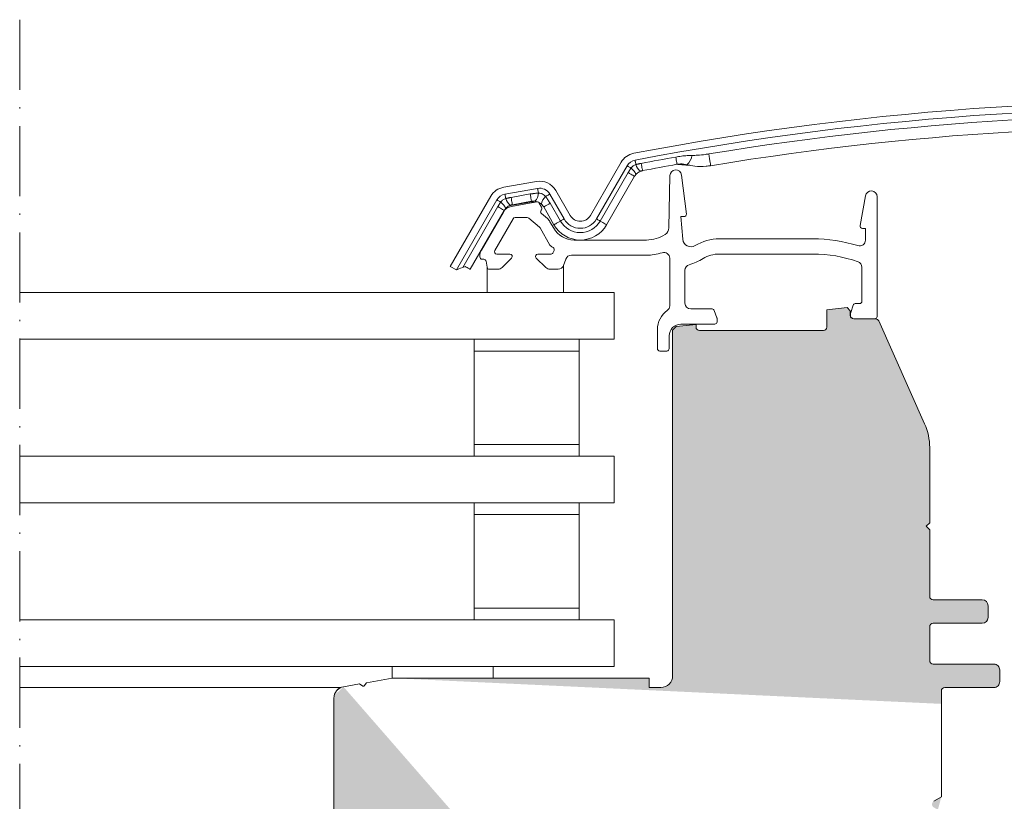
# Model space of a CAD drawing. Units: millimetres. Extents: x 637 to 1681, y 737 to 1350.
# Drawn here: x 1331 to 1415, y 1240 to 1307 of the extents above; entities that cross this region are included whole.
import ezdxf

# ---------------------------------------------------------------- set-up
doc = ezdxf.new("R2010")
doc.units = ezdxf.units.MM
doc.linetypes.add('ACAD_ISO10W100', pattern=[18, 12, -3, 0, -3])
for name, color, linetype, lineweight in [('Roto Abdeckblech', 5, 'Continuous', 9), ('Roto Dichtungen', 6, 'Continuous', 9), ('Roto Isolierglas', 4, 'Continuous', 9), ('Roto K Flügelrahmen', 1, 'Continuous', 9), ('Roto Rahmenträger', 5, 'Continuous', 9), ('Schnittlinien', 90, 'ACAD_ISO10W100', 9)]:
    doc.layers.add(name, color=color, linetype=linetype, lineweight=lineweight)

msp = doc.modelspace()

# ---------------------------------------------------------------- hatches: boundary and pattern name
at = {"layer": 'Roto K Flügelrahmen'}
h = msp.add_hatch(color=253, dxfattribs=at)
edge = h.paths.add_edge_path()
edge.add_line((1360.860592473203, 1250.492545149266), (1363.065129864804, 1250.881268016066))
edge.add_line((1363.065129864804, 1250.881268016066), (1385.065144646804, 1250.881268016066))
edge.add_line((1385.065144646804, 1250.881268016066), (1385.065144646803, 1250.081267512366))
edge.add_line((1385.065144646803, 1250.081267512366), (1386.065131772203, 1250.081267512366))
edge.add_arc((1386.065141383302, 1251.081274828965), 1.000007316663472, 269.9994493295989, 359.9995901831978)
edge.add_line((1387.065148699903, 1251.081267676267), (1387.065148699903, 1280.664820528567))
edge.add_line((1387.065148699903, 1280.664820528567), (1387.365138877103, 1280.964821881566))
edge.add_line((1387.365138877103, 1280.964821881566), (1389.065122950703, 1281.154953247867))
edge.add_line((1389.065122950703, 1281.154953247867), (1389.065122950703, 1280.931268191867))
edge.add_arc((1389.365156308103, 1280.931300197666), 0.3000333590849618, 180.0061119705031, 269.9974452932007)
edge.add_line((1389.365142930203, 1280.631266838867), (1399.965135005484, 1280.631266838867))
edge.add_arc((1399.965151246303, 1280.931249320266), 0.2999824815435741, 269.9968980507966, 360.0045320157668)
edge.add_line((1400.265133727203, 1280.931273048459), (1400.265133727204, 1282.407585835966))
edge.add_line((1400.265133727204, 1282.407585835966), (1401.995307553403, 1282.601092315266))
edge.add_line((1401.995307553403, 1282.601092315266), (1402.265137780303, 1282.331269538966))
edge.add_line((1402.265137780303, 1282.331269538966), (1402.265137780303, 1281.931263893142))
edge.add_arc((1402.565120261103, 1281.931251346464), 0.2999824811830283, 179.9976036211335, 270)
edge.add_line((1402.565120261103, 1281.631268865467), (1404.440239769317, 1281.631268865467))
edge.add_arc((1404.440262814102, 1281.331229473465), 0.3000393931857077, 23.995798115160483, 90.0044006520049, ccw=False)
edge.add_line((1404.714371387646, 1281.453246387022), (1408.632850932535, 1272.652168267954))
edge.add_arc((1404.065646263403, 1270.618571468566), 4.999487416938299, -0.0010546674308784532, 24.00153136830528, ccw=False)
edge.add_line((1409.065133679504, 1270.618479440905), (1409.065133679504, 1264.181267774666))
edge.add_line((1409.065133679504, 1264.181267774666), (1408.765143502404, 1263.881266421666))
edge.add_line((1408.765143502404, 1263.881266421666), (1409.065133679503, 1263.581268793866))
edge.add_line((1409.065133679503, 1263.581268793866), (1409.065133679503, 1257.881269163467))
edge.add_arc((1409.365116160503, 1257.881250291865), 0.2999824815435741, 179.9963955830998, 270.0014699525976)
edge.add_line((1409.365123856704, 1257.581267810366), (1413.565135348504, 1257.581267810366))
edge.add_arc((1413.565128432602, 1257.081267331865), 0.5000004786058372, -6.127440030923026e-05, 89.9992074962073, ccw=False)
edge.add_line((1414.065128911202, 1257.081266797167), (1414.065128911202, 1256.081268495867))
edge.add_arc((1413.565122072802, 1256.081274320766), 0.5000068383676505, 270.0015212548888, 359.99933252330425, ccw=False)
edge.add_line((1413.565135348504, 1255.581267482567), (1409.365123856704, 1255.581267482567))
edge.add_arc((1409.365116160302, 1255.281285001465), 0.2999824811830415, 89.99853001879389, 180.0028929661967)
edge.add_line((1409.065133679504, 1255.281269854866), (1409.065133679504, 1252.381267330567))
edge.add_arc((1409.365116160402, 1252.381250321466), 0.2999824813534909, 179.9967513066017, 270.0014699677095)
edge.add_line((1409.365123856703, 1252.081267840266), (1414.565122473903, 1252.081267840266))
edge.add_arc((1414.565142179903, 1251.581264181666), 0.5000036589680696, 0.0005165688036186111, 90.00225813309322, ccw=False)
edge.add_line((1415.065145838903, 1251.581268689565), (1415.065145838903, 1250.581268525665))
edge.add_arc((1414.565142179903, 1250.581271170966), 0.5000036589453326, 269.9977418658125, 359.9996968756958, ccw=False)
edge.add_line((1414.565122473903, 1250.081267512366), (1410.365140784403, 1250.081267512366))
edge.add_arc((1410.365129908804, 1249.781288210365), 0.299979302200536, 89.99792276368952, 180.0038559620001)
edge.add_line((1410.065150607303, 1249.781268021966), (1410.065150607303, 1240.716353363367))
edge.add_line((1410.065150607303, 1240.716353363367), (1409.415132153703, 1240.341075069266))
edge.add_arc((1409.565141478303, 1240.081267735865), 0.3000044131894263, 120.0015697367975, 239.9984302632024)
edge.add_line((1409.415132153703, 1239.821460402567), (1410.065150607303, 1239.446182108466))
edge.add_line((1410.065150607303, 1239.446182108466), (1410.065150607304, 1230.131268340166))
edge.add_arc((1410.365132293303, 1230.131250070565), 0.2999816866035639, 179.9965105583983, 270.0016217810036)
edge.add_line((1410.365140784403, 1229.831268384067), (1414.265132296703, 1229.831268384066))
edge.add_arc((1414.265109618403, 1229.031232163065), 0.8000362213149175, 0.0025912987957781297, 89.9983758584039, ccw=False)
edge.add_line((1415.065145838903, 1229.031268346066), (1415.065145838903, 1228.881268135266))
edge.add_arc((1414.265109618403, 1228.881304318265), 0.8000362213149547, 270.0016241415959, 359.9974087012042, ccw=False)
edge.add_line((1414.265132296703, 1228.081268097267), (1411.365127909803, 1228.081268097265))
edge.add_arc((1411.365119418703, 1227.781286410766), 0.2999816866035071, 89.99837821889216, 180.0034894415952)
edge.add_line((1411.065137732603, 1227.781268141265), (1411.065137732603, 1217.381268112866))
edge.add_arc((1411.365119418703, 1217.381249843365), 0.2999816866035071, 179.9965105583983, 270.0016217811078)
edge.add_line((1411.365127909803, 1217.081268156867), (1412.561750758303, 1217.081268156866))
edge.add_arc((1412.561770464402, 1217.581271815465), 0.5000036589552517, 269.9977418663075, 359.9995901535992)
edge.add_line((1413.061774123303, 1217.581268238866), (1413.061774123304, 1217.781268364766))
edge.add_arc((1413.361755809402, 1217.781286634265), 0.2999816866035039, 89.99837821889213, 180.0034894415951, ccw=False)
edge.add_line((1413.361764300503, 1218.081268320767), (1414.765125859403, 1218.081268320767))
edge.add_arc((1414.765113276502, 1217.781235756865), 0.3000325641680079, 0.006226967102122671, 89.9975971002936, ccw=False)
edge.add_line((1415.065145838903, 1217.781268364766), (1415.065145838903, 1217.281268282765))
edge.add_arc((1413.065132795602, 1217.281281463866), 2.000013043318951, 270.0002575474071, 359.99962239079764, ccw=False)
edge.add_line((1413.065141785804, 1215.281268420666), (1412.865138400203, 1215.281268420666))
edge.add_line((1412.865138400203, 1215.281268420666), (1412.565148223104, 1214.981268464566))
edge.add_line((1412.565148223104, 1214.981268464566), (1412.265128243604, 1215.281268420666))
edge.add_line((1412.265128243604, 1215.281268420666), (1411.865121472503, 1215.281268420666))
edge.add_line((1411.865121472503, 1215.281268420666), (1411.565131295303, 1214.981268464566))
edge.add_line((1411.565131295303, 1214.981268464566), (1411.265141118203, 1215.281268420666))
edge.add_line((1411.265141118203, 1215.281268420666), (1410.865134347103, 1215.281268420666))
edge.add_line((1410.865134347103, 1215.281268420666), (1410.565144169903, 1214.981268464566))
edge.add_line((1410.565144169903, 1214.981268464566), (1410.265124190503, 1215.281268420666))
edge.add_line((1410.265124190503, 1215.281268420667), (1409.865147221703, 1215.281268420666))
edge.add_line((1409.865147221703, 1215.281268420666), (1409.565127242202, 1214.981268464567))
edge.add_line((1409.565127242202, 1214.981268464567), (1409.265137065103, 1215.281268420667))
edge.add_line((1409.265137065103, 1215.281268420667), (1408.865130294003, 1215.281268420667))
edge.add_line((1408.865130294003, 1215.281268420667), (1408.565140116803, 1214.981268464567))
edge.add_line((1408.565140116803, 1214.981268464567), (1408.265149939704, 1215.281268420666))
edge.add_line((1408.265149939704, 1215.281268420666), (1407.865143168603, 1215.281268420666))
edge.add_line((1407.865143168603, 1215.281268420666), (1407.565123189104, 1214.981268464566))
edge.add_line((1407.565123189104, 1214.981268464566), (1407.265133012004, 1215.281268420666))
edge.add_line((1407.265133012004, 1215.281268420666), (1406.865126240903, 1215.281268420666))
edge.add_line((1406.865126240903, 1215.281268420667), (1406.565136063703, 1214.981268464566))
edge.add_line((1406.565136063703, 1214.981268464566), (1406.265145886603, 1215.281268420666))
edge.add_line((1406.265145886603, 1215.281268420666), (1405.865139115504, 1215.281268420666))
edge.add_line((1405.865139115504, 1215.281268420666), (1405.565148938304, 1214.981268464566))
edge.add_line((1405.565148938304, 1214.981268464566), (1405.265128958803, 1215.281268420666))
edge.add_line((1405.265128958803, 1215.281268420666), (1404.865122187803, 1215.281268420667))
edge.add_line((1404.865122187803, 1215.281268420667), (1404.565132010603, 1214.981268464566))
edge.add_line((1404.565132010603, 1214.981268464566), (1404.265141833404, 1215.281268420667))
edge.add_line((1404.265141833404, 1215.281268420667), (1403.365141499703, 1215.281268420666))
edge.add_arc((1403.365154082602, 1214.981235856666), 0.3000325641680647, 90.0024028997063, 179.9937730328978)
edge.add_line((1403.065121520203, 1214.981268464567), (1403.065121520202, 1211.181268400467))
edge.add_arc((1403.365154877603, 1211.181301337765), 0.3000333592570699, 180.0062898531021, 269.9974452795999)
edge.add_line((1403.365141499703, 1210.881267978766), (1404.265141833404, 1210.881267978766))
edge.add_line((1404.265141833404, 1210.881267978766), (1404.565132010604, 1211.181268400466))
edge.add_line((1404.565132010604, 1211.181268400466), (1404.865122187803, 1210.881267978767))
edge.add_line((1404.865122187803, 1210.881267978767), (1405.265128958803, 1210.881267978765))
edge.add_line((1405.265128958803, 1210.881267978765), (1405.565148938303, 1211.181268400466))
edge.add_line((1405.565148938303, 1211.181268400466), (1405.865139115504, 1210.881267978767))
edge.add_line((1405.865139115504, 1210.881267978767), (1406.265145886603, 1210.881267978767))
edge.add_line((1406.265145886603, 1210.881267978767), (1406.565136063703, 1211.181268400466))
edge.add_line((1406.565136063703, 1211.181268400466), (1406.865126240903, 1210.881267978766))
edge.add_line((1406.865126240903, 1210.881267978766), (1407.265133012003, 1210.881267978767))
edge.add_line((1407.265133012003, 1210.881267978767), (1407.565123189104, 1211.181268400466))
edge.add_line((1407.565123189104, 1211.181268400466), (1407.865143168603, 1210.881267978767))
edge.add_line((1407.865143168603, 1210.881267978767), (1408.265149939704, 1210.881267978765))
edge.add_line((1408.265149939704, 1210.881267978765), (1408.565140116802, 1211.181268400467))
edge.add_line((1408.565140116802, 1211.181268400467), (1408.865130294004, 1210.881267978767))
edge.add_line((1408.865130294004, 1210.881267978767), (1409.265137065103, 1210.881267978766))
edge.add_line((1409.265137065103, 1210.881267978766), (1409.565127242202, 1211.181268400466))
edge.add_line((1409.565127242202, 1211.181268400466), (1409.865147221703, 1210.881267978767))
edge.add_line((1409.865147221703, 1210.881267978766), (1410.265124190503, 1210.881267978766))
edge.add_line((1410.265124190503, 1210.881267978766), (1410.565144169903, 1211.181268400466))
edge.add_line((1410.565144169903, 1211.181268400466), (1410.865134347103, 1210.881267978765))
edge.add_line((1410.865134347103, 1210.881267978765), (1411.265141118203, 1210.881267978766))
edge.add_line((1411.265141118203, 1210.881267978766), (1411.565131295303, 1211.181268400466))
edge.add_line((1411.565131295303, 1211.181268400466), (1411.865121472503, 1210.881267978767))
edge.add_line((1411.865121472503, 1210.881267978767), (1412.265128243604, 1210.881267978766))
edge.add_line((1412.265128243604, 1210.881267978766), (1412.565148223104, 1211.181268400467))
edge.add_line((1412.565148223104, 1211.181268400467), (1412.865138400203, 1210.881267978767))
edge.add_line((1412.865138400203, 1210.881267978767), (1413.065141785804, 1210.881267978767))
edge.add_arc((1413.065132795602, 1208.881254935465), 2.000013043324291, 0.0003909495002858421, 89.99974245248848, ccw=False)
edge.add_line((1415.065145838903, 1208.881268582265), (1415.065145838903, 1206.081267750767))
edge.add_arc((1414.065138522203, 1206.081274903465), 1.000007316663415, 269.9994493295989, 359.99959018319777, ccw=False)
edge.add_line((1414.065128911203, 1205.081267586867), (1410.165137398903, 1205.081267586867))
edge.add_arc((1410.165126523203, 1204.781288284865), 0.2999793022005929, 89.99792276368952, 180.0038559620001)
edge.add_line((1409.865147221703, 1204.781268096566), (1409.865147221703, 1197.254473648067))
edge.add_arc((1409.565135462603, 1197.254495095666), 0.3000117598874983, 299.9958075681158, 359.9959039625977, ccw=False)
edge.add_line((1409.715122330803, 1196.994666314666), (1409.241921055902, 1196.721460974766))
edge.add_arc((1409.091968355503, 1196.981093731765), 0.2998249170320443, 269.9918997307121, 300.008880189192, ccw=False)
edge.add_line((1409.091925967403, 1196.681268817765), (1408.665126908403, 1196.681268817766))
edge.add_arc((1408.665116032803, 1196.981248119765), 0.2999793022005536, 179.9961440379999, 270.00207723631047, ccw=False)
edge.add_line((1408.365136731303, 1196.981268308066), (1408.365136731303, 1197.881268641866))
edge.add_arc((1408.065154250402, 1197.881285651066), 0.2999824813533862, 359.9967513065952, 450.0014699677095)
edge.add_line((1408.065146554103, 1198.181268132266), (1403.365141499703, 1198.181268132266))
edge.add_arc((1403.365154877703, 1197.881234773166), 0.300033359434021, 90.00255473439161, 179.9935322633999)
edge.add_line((1403.065121520203, 1197.881268641868), (1403.065121520204, 1192.550752616467))
edge.add_arc((1403.365165964203, 1192.550793571066), 0.300044446795073, 180.0078205900996, 257.9964904345928)
edge.add_line((1403.302765238903, 1192.257309637067), (1408.002770293403, 1191.258292949766))
edge.add_arc((1408.065149880802, 1191.551722494665), 0.2999868509254725, 257.9982789663852, 360.0029216823996)
edge.add_line((1408.365136731303, 1191.551737791866), (1408.365136731303, 1192.381268671667))
edge.add_arc((1408.665119212204, 1192.381285680865), 0.299982481353434, 89.99853003229038, 180.0032486933983, ccw=False)
edge.add_line((1408.665126908402, 1192.681268162067), (1409.091925967403, 1192.681268162066))
edge.add_arc((1409.091968355503, 1192.381443248065), 0.2998249170317982, 59.99111981068842, 90.00810026928792, ccw=False)
edge.add_line((1409.241921055903, 1192.641076005066), (1409.715122330803, 1192.367870665167))
edge.add_arc((1409.565135462603, 1192.108041884165), 0.3000117598874453, 0.004096037402177899, 60.00419243188412, ccw=False)
edge.add_line((1409.865147221703, 1192.108063331766), (1409.865147221702, 1183.283914185166))
edge.add_arc((1410.165124798103, 1183.283892792565), 0.2999775772060908, 179.995914013999, 258.001012505395)
edge.add_line((1410.102761138103, 1182.990469343066), (1413.565135348503, 1182.254519618066))
edge.add_line((1413.565135348503, 1182.254519618066), (1413.461184848003, 1181.765444881265))
edge.add_arc((1411.504899455303, 1182.181255104666), 1.999987669876965, 257.9997176722005, 348.00031029600484, ccw=False)
edge.add_line((1411.089068997503, 1180.224974012966), (1370.419657576704, 1188.869517601067))
edge.add_arc((1371.459230892102, 1193.760250481665), 4.999998078744731, 189.9999376560982, 257.9998212177079, ccw=False)
edge.add_line((1366.535193074403, 1192.892015284867), (1360.634750474103, 1226.355065197666))
edge.add_arc((1358.665122309103, 1226.007761656365), 2.00001371449913, 10.00013976160266, 69.51223750379182)
edge.add_arc((1360.065092858203, 1229.754741503765), 1.999958225182064, 179.9992499420952, 249.5137326101019, ccw=False)
edge.add_line((1358.065134633204, 1229.754767685166), (1358.065134633204, 1249.160534075467))
edge.add_arc((1359.065111058502, 1249.160551442066), 0.9999764254537, 99.99846089119569, 180.0009950593951, ccw=False)
edge.add_line((1358.891493428402, 1250.145340642866), (1360.269701827203, 1250.388356230166))
edge.add_line((1360.269701827203, 1250.388356230166), (1360.535329926603, 1250.202365524166))
edge.add_arc((1360.592683633903, 1250.284277746166), 0.09999529922421198, 235.0008674154892, 325.0011902302929)
edge.add_line((1360.674596179103, 1250.226924500366), (1360.860592473203, 1250.492545149266))
edge = h.paths.add_edge_path(flags=17)
edge.add_spline(control_points=[(1414.265132296707, 1228.081268097262), (1414.325060679682, 1228.085415477021), (1414.439311678253, 1228.093322286041), (1414.606925712426, 1228.148683892902), (1414.778567551492, 1228.266197529933), (1414.894341655507, 1228.33960112172), (1415.037795400351, 1228.661827580286), (1415.011866745746, 1228.594218779967), (1415.011471856262, 1228.593189108174)], knot_values=[0, 0, 0, 0, 0.1853735744571668, 0.3534070992602117, 0.5506238090617803, 0.7790009233224391, 0.9966342175162486, 1, 1, 1, 1], degree=3, periodic=0)
edge.add_spline(control_points=[(1414.265132296707, 1228.081268097262), (1414.325060679682, 1228.085415477021), (1414.439311678253, 1228.093322286041), (1414.606925712426, 1228.148683892902), (1414.778567551492, 1228.266197529933), (1414.894341655507, 1228.33960112172), (1415.037795400351, 1228.661827580286), (1415.011866745746, 1228.594218779967), (1415.011471856262, 1228.593189108174)], knot_values=[0, 0, 0, 0, 0.1853735744571668, 0.3534070992602117, 0.5506238090617803, 0.7790009233224391, 0.9966342175162486, 1, 1, 1, 1], degree=3, periodic=0)
edge = h.paths.add_edge_path(flags=17)
edge.add_line((1411.065137732603, 1227.781268141265), (1411.065137732603, 1222.531268252066))
edge.add_line((1411.065137732603, 1227.781268141265), (1411.065137732603, 1222.531268252066))
edge = h.paths.add_edge_path(flags=17)
edge.add_line((1409.865147221704, 1186.623335189167), (1409.865147221703, 1191.661455041766))
edge.add_arc((1359.065157886303, 1249.160519619966), 1.000015895482999, 100.0007865807057, 167.2471721695016)
edge.add_line((1358.891493428402, 1250.145340642866), (1360.269701827203, 1250.388356230166))
edge.add_line((1360.269701827203, 1250.388356230166), (1360.535329926603, 1250.202365524166))
edge.add_arc((1360.592683633903, 1250.284277746166), 0.09999529922421198, 235.0008674154892, 325.0011902302929)
edge.add_line((1360.674596179103, 1250.226924500366), (1360.860592473203, 1250.492545149266))
edge.add_line((1360.860592473203, 1250.492545149266), (1363.065129864804, 1250.881268016066))
edge.add_line((1410.065150607303, 1248.681268027966), (1410.065150607303, 1240.716353363367))
edge.add_line((1403.065121520203, 1214.981268464567), (1403.065121520203, 1213.681267878967))

# ---------------------------------------------------------------- linework, layer by layer
at = {"layer": 'Roto Abdeckblech'}
for p, q in [((1380.025810349604, 1290.481269664166), (1382.652616847203, 1295.031063563166)), ((1380.545413840403, 1290.181264585766), (1383.172250140303, 1294.731065935466)), ((1380.860334981102, 1289.999448067466), (1383.258229840403, 1294.152707166067)), ((1383.809334386003, 1293.834530121667), (1381.411439526704, 1289.681271023067)), ((1372.607565272503, 1292.899258739267), (1375.398016322303, 1293.391287631367)), ((1368.035829413603, 1286.123819953766), (1371.499783147004, 1292.123571342766)), ((1372.711754191503, 1292.308375543866), (1375.502205241303, 1292.800404435966)), ((1373.234129298403, 1292.031236297466), (1374.875790227104, 1292.320706254766)), ((1376.541889060203, 1292.315595156466), (1377.774125683904, 1290.181264585767)), ((1377.061492551004, 1292.615600234866), (1378.293758977104, 1290.481269664166)), ((1368.555432904404, 1285.823822325967), (1372.019386637803, 1291.823566264466)), ((1369.101292241203, 1286.042005128167), (1372.101164210503, 1291.237913376666)), ((1373.032814610604, 1291.294165260166), (1375.012076247403, 1291.643165356467)), ((1374.986267436203, 1291.694008118467), (1373.344636309803, 1291.404545611666)), ((1376.908099997702, 1289.681271023066), (1376.025951255002, 1291.209198839067)), ((1376.577055800603, 1291.527383333967), (1377.459204543302, 1289.999448067467)), ((1372.652268756103, 1290.919736332266), (1369.739002335703, 1285.873823172367)), ((1368.555432904404, 1285.823822325967), (1368.035829413603, 1286.123819953766)), ((1369.479841340203, 1286.023445731967), (1369.738853324103, 1285.873905128766))]:
    msp.add_line(p, q, dxfattribs=at)
at = {"layer": 'Roto Abdeckblech', "flags": 128}
for points in [[(1387.328601229803, 1295.485049790666), (1387.352949727204, 1295.347675985666), (1387.374884236503, 1295.224011248866), (1387.394017327403, 1295.115955478467), (1387.410110581503, 1295.025185055066), (1387.422895777803, 1294.953093237266), (1387.432164300104, 1294.900782710867), (1387.437796939004, 1294.869080490466), (1387.439674485303, 1294.858455962466)], [(1390.152907717803, 1295.747876471867), (1390.187538016503, 1295.538701421565), (1390.219635117704, 1295.344837314467), (1390.248364556503, 1295.171343094667), (1390.272981274703, 1295.022756165766), (1390.292829621503, 1294.902958280367), (1390.307373154803, 1294.815086132866), (1390.316254246903, 1294.761419600767), (1390.319264281403, 1294.743374294566)], [(1383.501029360903, 1294.541232592367), (1383.429205764003, 1294.582702524066), (1383.364415515103, 1294.620119339766), (1383.307701695603, 1294.652857190966), (1383.259988177403, 1294.680394536766), (1383.222079623403, 1294.702291793166), (1383.194542277504, 1294.718191332166), (1383.177823174603, 1294.727832383466), (1383.172250140303, 1294.731065935466)], [(1383.921510327503, 1294.840224391766), (1383.905893910503, 1294.921711391767), (1383.891827214403, 1294.995211369366), (1383.879489052903, 1295.059532231666), (1383.869117844704, 1295.113645798466), (1383.860892403704, 1295.156665450867), (1383.854902136903, 1295.187898284767), (1383.851266253603, 1295.206845111166), (1383.850044358403, 1295.213193005866)], [(1384.370333302603, 1294.942207938966), (1384.396320927804, 1294.805139607766), (1384.419745553203, 1294.681750542467), (1384.440189946303, 1294.573933190667), (1384.457385886303, 1294.483363932966), (1384.471035350003, 1294.411428577266), (1384.480929721003, 1294.359237260167), (1384.486919987803, 1294.327602094966), (1384.488946545704, 1294.316999918767)], [(1383.258229840403, 1294.152707166067), (1383.379048455403, 1294.082954830466), (1383.487797129803, 1294.020153886666), (1383.582836735904, 1293.965287811066), (1383.662677157503, 1293.919191068966), (1383.726096499603, 1293.882586366467), (1383.772081483003, 1293.856025046667), (1383.799976456803, 1293.839924341966), (1383.809334386003, 1293.834530121667)], [(1372.777796138003, 1291.933887011367), (1372.763371813903, 1292.015694386266), (1372.750348199004, 1292.089492387166), (1372.738963711903, 1292.154081470367), (1372.729397166403, 1292.208411104066), (1372.721767771904, 1292.251609570367), (1372.716254342204, 1292.282976514667), (1372.712886679803, 1292.301997846866), (1372.711754191503, 1292.308375543866)], [(1373.234129298403, 1292.031236297466), (1373.258358586504, 1291.893840140667), (1373.280173886403, 1291.770160502767), (1373.299217570403, 1291.662089831167), (1373.315221417604, 1291.571304506566), (1373.327947009203, 1291.499197787567), (1373.337185729203, 1291.446879810667), (1373.342758763504, 1291.415170139666), (1373.344636309803, 1291.404545611666)], [(1374.875790227104, 1292.320706254766), (1374.899989712903, 1292.183310097966), (1374.921805012802, 1292.059623009466), (1374.940878499203, 1291.951552337966), (1374.956882346303, 1291.860767013366), (1374.969578135603, 1291.788660294367), (1374.978816855603, 1291.736349767967), (1374.984419692203, 1291.704632646366), (1374.986267436203, 1291.694008118467)], [(1375.571942675703, 1292.404905266067), (1375.556773293604, 1292.490899867366), (1375.543064225303, 1292.568683928766), (1375.531024087103, 1292.636908895366), (1375.520891297503, 1292.694397575167), (1375.512814868103, 1292.740173942367), (1375.506943810603, 1292.773440784766), (1375.503397334204, 1292.793639308767), (1375.502205241303, 1292.800404435966)], [(1376.194066155604, 1292.114794558866), (1376.269704449804, 1292.158462411666), (1376.338100779703, 1292.197950488867), (1376.398092854603, 1292.232588238067), (1376.448667395704, 1292.261779612867), (1376.488900531004, 1292.285017973766), (1376.518166411504, 1292.301908439967), (1376.535928595703, 1292.312160438867), (1376.541889060203, 1292.315595156466)], [(1372.348702300203, 1291.633434898166), (1372.276759494003, 1291.674971885066), (1372.211879838104, 1291.712440854867), (1372.155076611704, 1291.745230860067), (1372.107303488903, 1291.772812909466), (1372.069305527804, 1291.794747418666), (1372.041738379603, 1291.810669309466), (1372.024989474403, 1291.820332712467), (1372.019386637803, 1291.823566264466)], [(1372.101164210503, 1291.237913376666), (1372.221982825403, 1291.168161041066), (1372.330731499803, 1291.105360097266), (1372.425771105904, 1291.050494021766), (1372.505611527603, 1291.004397279567), (1372.569030869603, 1290.967792577066), (1372.615015853104, 1290.941231257267), (1372.642910826803, 1290.925130552566), (1372.652268756103, 1290.919736332266)], [(1376.577055800603, 1291.527383333967), (1376.456237185604, 1291.457623547867), (1376.347458708902, 1291.394830054566), (1376.252448905103, 1291.339963979066), (1376.172608483504, 1291.293867236966), (1376.109189141404, 1291.257255083866), (1376.063174355603, 1291.230693764066), (1376.035309184204, 1291.214593059367), (1376.025951255002, 1291.209198839067)], [(1377.459204543302, 1289.999448067467), (1377.338385928303, 1289.929695731966), (1377.229637253903, 1289.866894788066), (1377.134597647804, 1289.812028712566), (1377.054757226103, 1289.765931970466), (1376.991337884103, 1289.729327267966), (1376.945352900603, 1289.702765948167), (1376.917457926903, 1289.686665243466), (1376.908099997702, 1289.681271023066)], [(1377.459204543302, 1289.999448067467), (1377.528256524203, 1290.039308673666), (1377.590394366403, 1290.075198120467), (1377.644724000103, 1290.106550163567), (1377.690321553403, 1290.132887965967), (1377.726561177403, 1290.153809196266), (1377.752846825704, 1290.168986028966), (1377.768791068204, 1290.178187496066), (1377.774125683904, 1290.181264585767)], [(1380.860334981102, 1289.999448067466), (1380.791283000103, 1290.039308673666), (1380.729145158003, 1290.075198120466), (1380.674845326604, 1290.106550163566), (1380.629217971004, 1290.132887965967), (1380.592978347003, 1290.153809196266), (1380.566692698603, 1290.168986028966), (1380.550748456103, 1290.178187496067), (1380.545413840403, 1290.181264585766)], [(1380.860334981102, 1289.999448067466), (1380.981153596104, 1289.929695731966), (1381.089932072803, 1289.866894788066), (1381.184971678903, 1289.812028712566), (1381.264782298203, 1289.765931970467), (1381.328201640304, 1289.729327267966), (1381.374216426003, 1289.702765948167), (1381.402081597504, 1289.686665243466), (1381.411439526704, 1289.681271023067)], [(1369.305974591404, 1286.123819953766), (1369.239813435704, 1286.097370392667), (1369.171536315103, 1286.070086366466), (1369.101292241203, 1286.042005128167)], [(1369.739002335703, 1285.873823172367), (1369.731790173704, 1285.877980596366), (1369.710272896903, 1285.890408164766), (1369.674659121704, 1285.910964316667), (1369.625425685104, 1285.939395732266), (1369.563138831303, 1285.975359684767), (1369.488513816004, 1286.018446392367), (1369.402444709004, 1286.068126863766), (1369.305974591404, 1286.123819953766)], [(1368.555432904404, 1285.823822325967), (1368.579066146003, 1285.833269662166), (1368.649071801303, 1285.861254042967), (1368.762708056604, 1285.906665331666), (1368.915444958802, 1285.967715389066), (1369.101292241203, 1286.042005128167)]]:
    msp.add_lwpolyline(points, dxfattribs=at)
at = {"layer": 'Roto Abdeckblech'}
for centre, radius, start, end in [((1430.904045169504, 1049.680849798965), 250.6004168106345, 86.54066124421199, 100.848670196304), ((1430.904015270302, 1049.680977225466), 250.000290329093, 86.54065393951127, 100.8486707332026), ((1430.903990627202, 1049.681887882565), 249.4175645352104, 86.56863221768756, 99.40342730339489), ((1430.904026571903, 1049.681414870366), 248.3998528320881, 86.56864809839627, 99.40341752681222), ((1384.038270622503, 1294.231038712565), 1.600023795685291, 100.8485876330961, 149.9994644145922), ((1430.862682924803, 1049.909859891166), 249.4040700614361, 100.0526122427939, 100.7435686575938), ((1387.509138083403, 1295.774310992865), 1.219276880084301, 309.1160438804935, 352.6523317670018), ((1384.038320760204, 1294.231007099665), 1.000068576611921, 100.8514608560966, 149.9983760471879), ((1382.790323736404, 1293.564512922165), 1.207925411117502, 20.65353261030399, 53.95866145909687), ((1385.079645470203, 1295.191507999366), 1.21023848135511, 196.8735118929079, 230.1146645676901), ((1430.920166529903, 1049.595540802165), 249.0872352035918, 100.0530127985035, 100.7430846563922), ((1384.674942558803, 1293.334856625365), 0.9996454445438324, 128.6469797342984, 150.0044519989959), ((1372.885356251703, 1291.323665305365), 1.59989452692712, 99.99898943441309, 150.0017047804028), ((1375.675870188503, 1291.815628732866), 1.599969917048145, 29.99944356808966, 100.0008001972019), ((1375.675840492703, 1291.815552249065), 1.000041514425891, 30.00146539949548, 99.9988285887867), ((1372.885424015002, 1291.323555730265), 1.000015636378104, 100.0011013582137, 149.9998203101053), ((1374.532000072003, 1292.423334367365), 1.040105884472555, 316.0771164218031, 358.9847524252966), ((1376.876723422804, 1291.329978267266), 1.040171887706939, 131.0177458327983, 173.9219634071982), ((1371.642302569503, 1290.668086737765), 1.196201341919744, 20.06420021670085, 53.80495973429623), ((1373.926602984603, 1292.267579729265), 1.196289263030148, 196.196940359799, 229.9355963419099), ((1375.046804353302, 1291.446188263966), 0.2000150402251996, 49.17341419329179, 99.99879540780404), ((1379.159784663303, 1290.981268126866), 0.9999994759922044, 209.9999156279891, 330.0000843720109), ((1379.159769762203, 1290.981278148465), 2.600006779684515, 210.0000950533015, 329.9999049466985), ((1379.159769762203, 1290.981283109565), 1.963650201453176, 210.0003349453005, 329.9996650546995), ((1379.159769762203, 1290.981273248365), 1.600007303681548, 210.000207192395, 329.9997928076021)]:
    msp.add_arc(centre, radius, start, end, dxfattribs=at)
for points, knots in [([(1387.328601229813, 1295.48504979069), (1387.48967150982, 1295.510923002824), (1387.81277748184, 1295.562824504177), (1388.277095551796, 1295.606501095321), (1388.579776379, 1295.614647099849), (1388.71840273204, 1295.618377930473)], [0, 0, 0, 0, 0.3501326498640963, 0.7023639008076962, 1, 1, 1, 1]), ([(1388.71840273204, 1295.618377930473), (1388.876843332928, 1295.622756581282), (1389.261145150954, 1295.633377113249), (1389.739765853948, 1295.683361895155), (1390.057935395099, 1295.733045974768), (1390.152907717849, 1295.747876471828)], [0, 0, 0, 0, 0.3298044609588833, 0.7999493389277679, 1, 1, 1, 1]), ([(1383.501029360916, 1294.541232592414), (1383.560905798347, 1294.605916070121), (1383.68026655263, 1294.734859424468), (1383.841272046099, 1294.805179740774), (1383.921510327484, 1294.840224391769)], [0, 0, 0, 0, 0.5016425858783673, 1, 1, 1, 1]), ([(1388.278371441986, 1294.828310913394), (1388.19379688132, 1294.846165249987), (1388.012497531889, 1294.884438929249), (1387.729157185277, 1294.896925192447), (1387.535400027221, 1294.871176888071), (1387.439674485351, 1294.85845596249)], [0, 0, 0, 0, 0.3067087110049419, 0.6574800901381523, 1, 1, 1, 1]), ([(1390.319264281417, 1294.743374294589), (1390.186742129662, 1294.724890705342), (1389.738622154938, 1294.662388961776), (1389.046376938402, 1294.668427662545), (1388.506223436327, 1294.780876724788), (1388.278371441986, 1294.828310913394)], [0, 0, 0, 0, 0.1953517970224054, 0.6605766748028425, 1, 1, 1, 1]), ([(1384.303576100494, 1294.262856549572), (1384.253091049732, 1294.23990616377), (1384.181232998933, 1294.207239662224), (1384.050817998084, 1294.120565444378), (1383.973626182585, 1294.051261504408), (1383.92156909348, 1293.991658583149), (1383.920616257813, 1293.990567631076)], [0, 0, 0, 0, 0.3503667292100589, 0.4986955513825926, 0.9908242898934322, 1, 1, 1, 1]), ([(1375.571942675735, 1292.404905266117), (1375.591094673309, 1292.403378989072), (1375.707501772329, 1292.39410217697), (1375.88425072823, 1292.342545271502), (1376.070789958172, 1292.232833400538), (1376.15552165454, 1292.151701507233), (1376.194066155579, 1292.114794558833)], [0, 0, 0, 0, 0.0821799191549433, 0.4994949456200737, 0.772319941475586, 1, 1, 1, 1]), ([(1372.348702300215, 1291.633434898208), (1372.409578391735, 1291.698705668124), (1372.531330236622, 1291.829246845396), (1372.695640989627, 1291.899007020621), (1372.777796137955, 1291.933887011359)], [0, 0, 0, 0, 0.5000013886782645, 1, 1, 1, 1]), ([(1373.156613457825, 1291.352033919643), (1373.103575204497, 1291.328513625326), (1373.030056825987, 1291.295911233812), (1372.897939826797, 1291.208946955516), (1372.820254849929, 1291.140349987312), (1372.76740294853, 1291.080176401448), (1372.765905011321, 1291.078470951865)], [0, 0, 0, 0, 0.3609296128092774, 0.5002985246556443, 0.9858373792960547, 1, 1, 1, 1]), ([(1375.281161416198, 1291.701823777507), (1375.212380286248, 1291.706615652666), (1375.113554508902, 1291.713500692036), (1375.015942943381, 1291.698552586294), (1374.986267436171, 1291.69400811846)], [0, 0, 0, 0, 0.6959836977285955, 1, 1, 1, 1]), ([(1375.842398751404, 1291.440114683459), (1375.832405437435, 1291.449219193023), (1375.79675567732, 1291.481698266828), (1375.713436550848, 1291.545728957112), (1375.563027906148, 1291.632426624468), (1375.424453882088, 1291.677196583729), (1375.321488335241, 1291.696318233839), (1375.298531511328, 1291.699452363585), (1375.281161416198, 1291.701823777507)], [0, 0, 0, 0, 0.0644987735873719, 0.2300904197749435, 0.5002875936245673, 0.8894780083377678, 0.9163744289591198, 1, 1, 1, 1]), ([(1376.025951254989, 1291.209198839019), (1375.987464045631, 1291.268346453749), (1375.933433407234, 1291.351381400604), (1375.862736655528, 1291.420290925322), (1375.842398751404, 1291.440114683459)], [0, 0, 0, 0, 0.7123219436145279, 1, 1, 1, 1])]:
    msp.add_open_spline(points, degree=3, knots=knots, dxfattribs=at)
for points in [[(1383.258229840423, 1294.152707166026), (1383.501029360916, 1294.541232592414)], [(1383.921510327484, 1294.840224391769), (1384.370333302642, 1294.942207938979)], [(1387.439674485351, 1294.85845596249), (1388.522780287887, 1294.77308721001)], [(1383.920616257813, 1293.990567631076), (1383.809334386017, 1293.834530121635)], [(1384.488946545746, 1294.316999918769), (1384.303576100494, 1294.262856549572)], [(1372.777796137955, 1291.933887011359), (1373.234129298354, 1292.031236297439)], [(1374.87579022708, 1292.32070625479), (1375.571942675735, 1292.404905266117)], [(1376.194066155579, 1292.114794558833), (1376.577055800582, 1291.527383333991)], [(1372.101164210464, 1291.237913376639), (1372.348702300215, 1291.633434898208)], [(1373.344636309769, 1291.404545611691), (1373.156613457825, 1291.352033919643)], [(1372.765905011321, 1291.078470951865), (1372.652268756058, 1290.919736332247)]]:
    msp.add_open_spline(points, degree=1, dxfattribs=at)
at = {"layer": 'Roto Dichtungen'}
for p, q in [((1386.746800292204, 1289.426267451566), (1386.831736911004, 1293.890782005166)), ((1387.827909339103, 1293.942205912467), (1388.237572062603, 1290.605642206066)), ((1403.107977259803, 1289.610825783566), (1403.573191512203, 1292.170673913266)), ((1404.565132010604, 1292.081266946166), (1404.565132010604, 1281.836846042302)), ((1373.276031363604, 1291.262239522266), (1375.436342108903, 1291.643165356467)), ((1375.644272912204, 1291.546203500566), (1375.854230273403, 1291.182548112267)), ((1370.699113953702, 1287.513315982166), (1372.583634007603, 1290.777437693465)), ((1373.576259959404, 1290.296666628667), (1374.617016661803, 1290.296666628666)), ((1375.834232915103, 1290.953986651266), (1375.809079755002, 1290.923983163167)), ((1375.833726275603, 1290.642217106166), (1376.343554604703, 1290.214404768267)), ((1387.765145648104, 1290.381267971367), (1387.934840071804, 1288.441539115266)), ((1387.765145648104, 1290.381267971367), (1388.039088595503, 1290.381267971366)), ((1373.403048861604, 1290.196664935866), (1371.835297692404, 1287.481271035067)), ((1375.673747409003, 1289.471030539867), (1374.745554078203, 1290.249876982567)), ((1376.566803801703, 1289.948366886967), (1376.894212115403, 1289.381265944767)), ((1376.566714394703, 1287.948526746566), (1375.718391287904, 1289.417825943767)), ((1403.565144885203, 1289.375067061767), (1403.304761994503, 1289.375067061767)), ((1403.565144885203, 1288.375065035166), (1403.565144885203, 1289.375067061767)), ((1378.626263488004, 1288.381271368766), (1384.814089883004, 1288.381271368766)), ((1399.065143216303, 1288.481265610967), (1391.065127003804, 1288.481265610967)), ((1370.565122712304, 1286.929652399366), (1370.565122712304, 1287.013322419466)), ((1373.135900843803, 1287.181265956666), (1372.008508790204, 1287.181265956666)), ((1376.663273919204, 1287.181265956666), (1375.535881865603, 1287.181265956667)), ((1376.851207364203, 1287.312865561767), (1376.916355241004, 1287.491843408866)), ((1378.394043791903, 1287.081271714566), (1384.814089883003, 1287.081271714566)), ((1391.065127003803, 1287.181265956666), (1399.065143216303, 1287.181265956667)), ((1370.765126097804, 1286.729656464366), (1370.897329199904, 1286.729656464366)), ((1371.185577262103, 1286.046535081267), (1371.094262946304, 1286.564387685567)), ((1373.277312863504, 1286.839850551466), (1372.465169776103, 1286.027714914667)), ((1376.206612933303, 1286.027714914666), (1375.394469845904, 1286.839850551466)), ((1377.924180377103, 1286.752276427067), (1377.726918805304, 1286.210261589866)), ((1386.815137017404, 1282.757837629867), (1386.815137017404, 1286.822006410866)), ((1372.111624825602, 1285.881266302467), (1371.382540810702, 1285.881266302467)), ((1377.257055390503, 1285.881266302466), (1376.560225625509, 1285.881266302467)), ((1388.115144122302, 1285.788134044967), (1388.115144122303, 1282.981269366067)), ((1403.265124905704, 1283.136845696601), (1403.265124905703, 1286.052458292766)), ((1402.304764790417, 1282.169983453263), (1402.508414138003, 1282.805249757316)), ((1403.065121520204, 1282.936845637116), (1402.696347583003, 1282.936845637116)), ((1390.433913815603, 1282.481268352866), (1388.615137685003, 1282.481268352867)), ((1390.621847260603, 1282.349672473067), (1390.853083480004, 1281.714406168967)), ((1402.292694849773, 1281.860753645855), (1402.292694849772, 1282.101579672816)), ((1390.665150035003, 1281.181268698566), (1387.765145648104, 1281.181268698566)), ((1390.865123618303, 1281.646002388567), (1390.865123618303, 1281.381268358767)), ((1404.365128625104, 1281.636845982816), (1402.559979986609, 1281.636845982816)), ((1385.765141595003, 1279.081266677967), (1385.765141595003, 1280.721295929467)), ((1386.765128720404, 1280.181266671967), (1386.765128720404, 1279.081266677967)), ((1386.565125334903, 1278.881267017665), (1385.965144980604, 1278.881267017666))]:
    msp.add_line(p, q, dxfattribs=at)
for centre, radius, start, end in [((1387.331641131703, 1293.881275940265), 0.4999945951504001, 6.999533470801342, 178.9106077917985), ((1404.065132623504, 1292.081268487365), 0.4999993871132511, 359.9998233865982, 169.6994842825006), ((1373.449658321502, 1290.277420006166), 1.000007899938041, 99.99868564260214, 149.9990911479059), ((1375.471091924704, 1291.446254386266), 0.199953694362444, 29.99082434570441, 100.0082114886073), ((1375.681096256503, 1291.082540460765), 0.1999422870726442, 319.9875102962002, 30.01208093139396), ((1373.576224864504, 1290.096718686866), 0.1999479448973187, 89.98994344959566, 150.0091727916015), ((1374.617013576803, 1290.096708592666), 0.1999580360161954, 49.99627680210161, 89.99911602150543), ((1375.962242790503, 1290.795419611565), 0.1999687532286615, 139.990231606395, 230.0078249944137), ((1388.039092106203, 1290.581242113665), 0.1999741423811357, 269.9989941445098, 7.008479658600625), ((1375.546326984603, 1289.318779698965), 0.1985353447404028, 29.9262393817033, 50.07366206021003), ((1375.700735767104, 1289.448284667666), 1.000078030213966, 30.00285818180848, 50.00141565530437), ((1403.304774905402, 1289.575084026866), 0.2000169655179309, 169.7063235691963, 269.9963016154063), ((1378.626222296203, 1290.381206424865), 1.999935056489645, 209.9991052292023, 270.0011800938912), ((1384.814103662502, 1291.381258988966), 2.999987620144806, 269.9997368297972, 302.4125861329048), ((1386.046826414203, 1289.439643682965), 0.700101673575342, 302.4168808497953, 358.9052329573957), ((1376.739786727703, 1288.048411373366), 0.1998273532410881, 209.9903825654011, 231.0473542662987), ((1378.621079104603, 1290.374251734265), 3.191280904638329, 231.0327684219868, 236.076278652583), ((1388.632168695704, 1288.502543847865), 0.6999919907398469, 184.9997050904012, 301.1749123081917), ((1391.065146074503, 1284.481167726765), 4.000097884331684, 90.00027316040703, 121.1743170843007), ((1399.065192563202, 1275.481611289865), 12.99965432127852, 72.76456622368866, 90.0002174957097), ((1403.065128325302, 1288.375083584366), 0.5000165602847824, 252.7645833976897, 359.9978744927012), ((1371.565408688704, 1287.013210513965), 1.00028598273058, 150.0024817714079, 179.993590119703), ((1370.765140711303, 1286.929674464165), 0.2000180002463797, 180.0063205162012, 269.9958139214931), ((1372.008505705203, 1287.381269342266), 0.2000033855676154, 150.000000003901, 270.0008837627061), ((1373.135904461803, 1286.981273787466), 0.1999921692623708, 314.9969948731868, 90.00103652789736), ((1375.535878247603, 1286.981273787466), 0.1999921692623708, 89.99896347210262, 225.0030051268132), ((1376.663260241303, 1287.381276347465), 0.2000103912659598, 270.0039182371966, 339.9990235583996), ((1376.728408057103, 1287.560245239565), 0.2000073857693013, 340.0014401392005, 56.06544564368869), ((1378.394066723303, 1286.581217322366), 0.5000543926541581, 90.00262745869439, 159.9962895905066), ((1384.814090344104, 1291.381323801566), 4.300052087075033, 269.9999938564931, 288.2227786297944), ((1386.315142228804, 1286.822015384064), 0.4999947886989269, 359.9989717431977, 108.2248182299046), ((1391.065125202504, 1284.481304268765), 2.699961687971954, 89.99996177520833, 121.1748128436044), ((1399.065167442303, 1275.481313636166), 11.69995232053204, 70.70957007210741, 90.00011863730408), ((1370.897317860803, 1286.529675753366), 0.1999807113564332, 9.995824110195697, 89.99675127590223), ((1377.257032459102, 1286.381320694566), 0.5000543926542108, 270.0026274586945, 339.9962895905065), ((1388.615114119803, 1285.788156858366), 0.4999699980660165, 106.2135013382896, 180.0026143794035), ((1387.078811016602, 1291.070253566666), 5.001009266842245, 286.2174871768138, 301.1734646276139), ((1402.765090691703, 1286.052440992766), 0.5000342143294584, 0.001982304200387475, 70.70407682821066), ((1371.382574985103, 1286.081309745166), 0.2000434456623591, 190.0109018897977, 269.9902118750909), ((1372.111591465502, 1286.381321627165), 0.5000553258182926, 270.0038223698905, 314.9976988964999), ((1376.560191243902, 1286.381321627166), 0.5000553258182826, 225.0023011035001, 270.0039394059264), ((1386.315162781903, 1282.757815104366), 0.4999742359926923, 305.4508261122845, 0.00258136360031358), ((1388.615144600904, 1282.981268831366), 0.500000478605894, 179.9999387255997, 269.9992074962074), ((1402.696352692304, 1282.736845546515), 0.2000000905857199, 90.00146371010726, 159.999953941096), ((1403.065151420104, 1283.136819122215), 0.19997348734236, 269.9914331698033, 0.007614010089058709), ((1387.765081181502, 1280.721321609565), 1.999939586683876, 125.4493598441112, 180.0007357009954), ((1390.433908706304, 1282.281268262265), 0.2000000905857066, 20.00004605890398, 89.99853628989267), ((1402.492505008772, 1282.101589666115), 0.199810159172098, 159.9833108859949, 180.0028655934013), ((1402.584425163862, 1281.937513787499), 0.3016599003918169, 194.7415435098365, 265.3519080955764), ((1387.765136037103, 1280.181261381965), 1.000007316643684, 89.99944932920808, 179.9996969053009), ((1390.665156494702, 1281.381235824666), 0.1999671262071387, 269.9981491392134, 0.009321879897354892), ((1390.664389045202, 1281.645931472066), 0.200734585560014, 0.02024172630286536, 19.94516016231058), ((1404.365158525004, 1281.836819467915), 0.1999734873423447, 269.9914331698033, 0.007614010251888459), ((1385.965115080703, 1279.081240502765), 0.1999734873423447, 179.9925003786968, 270.0085668301967), ((1386.565155234803, 1279.081240502766), 0.1999734873423315, 269.9914331698033, 0.007499621303175275)]:
    msp.add_arc(centre, radius, start, end, dxfattribs=at)
at = {"layer": 'Roto Isolierglas'}
for p, q in [((1331.176734317002, 1283.881269699867), (1382.065123666003, 1283.881269699867)), ((1382.065123666004, 1279.881269044266), (1382.065123666003, 1283.881269699867)), ((1331.176734317002, 1279.881269044266), (1382.065123666004, 1279.881269044266)), ((1370.065129149603, 1279.881269044266), (1370.065129149604, 1269.881267405066)), ((1379.065132487403, 1279.881269044266), (1379.065132487404, 1269.881267405066)), ((1373.065150130403, 1278.881267017666), (1370.065129149603, 1278.881267017667)), ((1373.065150130403, 1278.881267017666), (1379.065132487403, 1278.881267017667)), ((1373.065150130403, 1270.881269431667), (1370.065129149604, 1270.881269431667)), ((1373.065150130403, 1270.881269431667), (1379.065132487404, 1270.881269431666)), ((1331.176734317002, 1269.881267405066), (1382.065123666004, 1269.881267405066)), ((1382.065123666004, 1265.881266749466), (1382.065123666004, 1269.881267405066)), ((1331.176734317002, 1265.881266749466), (1382.065123666004, 1265.881266749466)), ((1370.065129149603, 1265.881266749466), (1370.065129149604, 1255.881268835566)), ((1379.065132487404, 1265.881266749466), (1379.065132487404, 1255.881268835566)), ((1373.065150130403, 1264.881268448167), (1370.065129149603, 1264.881268448166)), ((1373.065150130403, 1264.881268448167), (1379.065132487404, 1264.881268448167)), ((1373.065150130403, 1256.881267136867), (1370.065129149604, 1256.881267136866)), ((1373.065150130403, 1256.881267136867), (1379.065132487404, 1256.881267136866)), ((1331.176734317002, 1255.881268835566), (1382.065123666003, 1255.881268835566)), ((1382.065123666003, 1251.881268179966), (1382.065123666003, 1255.881268835566)), ((1331.176734317003, 1251.881268179966), (1382.065123666003, 1251.881268179966))]:
    msp.add_line(p, q, dxfattribs=at)
at = {"layer": 'Roto K Flügelrahmen'}
for p, q in [((1400.265133727204, 1282.407585835966), (1401.995307553403, 1282.601092315266)), ((1400.265133727203, 1280.931273048459), (1400.265133727204, 1282.407585835966)), ((1401.995307553403, 1282.601092315266), (1402.265137780303, 1282.331269538966)), ((1402.265137780303, 1281.931263893142), (1402.265137780303, 1282.331269538966)), ((1387.365138877103, 1280.964821881566), (1389.065122950703, 1281.154953247867)), ((1389.065122950703, 1281.154953247867), (1389.065122950703, 1280.931268191867)), ((1404.440239769317, 1281.631268865467), (1402.565120261103, 1281.631268865467)), ((1408.632850932535, 1272.652168267954), (1404.714371387646, 1281.453246387022)), ((1387.065148699903, 1280.664820528567), (1387.365138877103, 1280.964821881566)), ((1387.065148699903, 1280.664820528567), (1387.065148699903, 1251.081267676267)), ((1399.965135005484, 1280.631266838867), (1389.365142930203, 1280.631266838867)), ((1409.065133679504, 1264.181267774666), (1409.065133679504, 1270.618479440905)), ((1408.765143502404, 1263.881266421666), (1409.065133679504, 1264.181267774666)), ((1409.065133679503, 1263.581268793866), (1408.765143502404, 1263.881266421666)), ((1409.065133679503, 1257.881269163467), (1409.065133679503, 1263.581268793866)), ((1413.565135348504, 1257.581267810366), (1409.365123856704, 1257.581267810366)), ((1414.065128911202, 1256.081268495867), (1414.065128911202, 1257.081266797167)), ((1409.065133679504, 1252.381267330566), (1409.065133679504, 1255.281269854866)), ((1409.365123856704, 1255.581267482567), (1413.565135348504, 1255.581267482567)), ((1414.565122473903, 1252.081267840266), (1409.365123856703, 1252.081267840266)), ((1415.065145838903, 1251.581268689565), (1415.065145838903, 1250.581268525665)), ((1360.860592473203, 1250.492545149266), (1363.065129864804, 1250.881268016066)), ((1360.860592473203, 1250.492545149266), (1363.065129864804, 1250.881268016066)), ((1363.065129864804, 1250.881268016066), (1385.065144646804, 1250.881268016066)), ((1385.065144646804, 1250.881268016066), (1385.065144646803, 1250.081267512366)), ((1358.650708030926, 1250.070609235662), (1331.176734317002, 1250.070609235658)), ((1358.891493428402, 1250.145340642866), (1360.269701827203, 1250.388356230166)), ((1358.891493428402, 1250.145340642866), (1360.269701827203, 1250.388356230166)), ((1360.269701827203, 1250.388356230166), (1360.535329926603, 1250.202365524166)), ((1360.269701827203, 1250.388356230166), (1360.535329926603, 1250.202365524166)), ((1360.674596179103, 1250.226924500366), (1360.860592473203, 1250.492545149266)), ((1360.674596179103, 1250.226924500366), (1360.860592473203, 1250.492545149266)), ((1385.065144646803, 1250.081267512366), (1386.065131772203, 1250.081267512366)), ((1414.565122473903, 1250.081267512366), (1410.365140784403, 1250.081267512366)), ((1358.065134633204, 1229.754767685166), (1358.065134633204, 1249.160534075467)), ((1410.065150607303, 1249.781268021966), (1410.065150607303, 1240.716353363367)), ((1410.065150607303, 1248.681268027966), (1410.065150607303, 1240.716353363367)), ((1410.065150607303, 1240.716353363367), (1409.415132153703, 1240.341075069267))]:
    msp.add_line(p, q, dxfattribs=at)
for centre, radius, start, end in [((1402.565120261103, 1281.931251346464), 0.2999824811830283, 179.9976036211306, 270), ((1404.440262814102, 1281.331229473465), 0.3000393931857077, 23.99579811516779, 90.00440065200713), ((1389.365156308103, 1280.931300197666), 0.3000333590849618, 180.0061119704966, 269.9974452932006), ((1399.965151246303, 1280.931249320266), 0.2999824815435741, 269.9968980507908, 0.004532015757790823), ((1404.065646263403, 1270.618571468566), 4.999487416938299, 359.9989453325653, 24.00153136831004), ((1409.365116160503, 1257.881250291865), 0.2999824815435741, 179.9963955830998, 270.0014699525975), ((1413.565128432602, 1257.081267331865), 0.5000004786058372, 359.9999387255997, 89.99920749620735), ((1413.565122072802, 1256.081274320766), 0.5000068383676505, 270.0015212548888, 359.9993325233042), ((1409.365116160302, 1255.281285001465), 0.2999824811830415, 89.99853001879396, 180.0028929661967), ((1409.365116160402, 1252.381250321466), 0.2999824813534909, 179.9967513066082, 270.0014699677095), ((1414.565142179903, 1251.581264181666), 0.5000036589680696, 0.0005165688035918327, 90.00225813309324), ((1386.065141383302, 1251.081274828965), 1.000007316663472, 269.9994493295989, 359.9995901831913), ((1359.065111058502, 1249.160551442066), 0.9999764254537, 99.9984608911965, 180.0009950593886), ((1359.065157886303, 1249.160519619966), 1.000015895482999, 100.0007865807066, 167.2471721695076), ((1360.592683633903, 1250.284277746166), 0.09999529922421198, 235.0008674154899, 325.0011902302934), ((1360.592683633903, 1250.284277746166), 0.09999529922421198, 235.0008674154899, 325.0011902302934), ((1410.365129908804, 1249.781288210365), 0.299979302200536, 89.99792276368959, 180.0038559619936), ((1414.565142179903, 1250.581271170966), 0.5000036589453326, 269.9977418658125, 359.9996968756893)]:
    msp.add_arc(centre, radius, start, end, dxfattribs=at)
at = {"layer": 'Roto Rahmenträger'}
for p, q in [((1377.726906572103, 1286.210258180166), (1377.726906572103, 1283.881268251766)), ((1371.185587995004, 1286.046538616266), (1371.185587995004, 1283.881268251767)), ((1363.065136063702, 1250.881268251766), (1363.065136063703, 1251.881268251766)), ((1371.712850221203, 1250.881268251766), (1371.712850221204, 1251.881268251767))]:
    msp.add_line(p, q, dxfattribs=at)
at = {"layer": 'Schnittlinien', "ltscale": 0.5}
msp.add_line((1331.176734317003, 1307.237382666558), (1331.176734317002, 910.3289758710898), dxfattribs=at)

doc.saveas('drawing.dxf')
